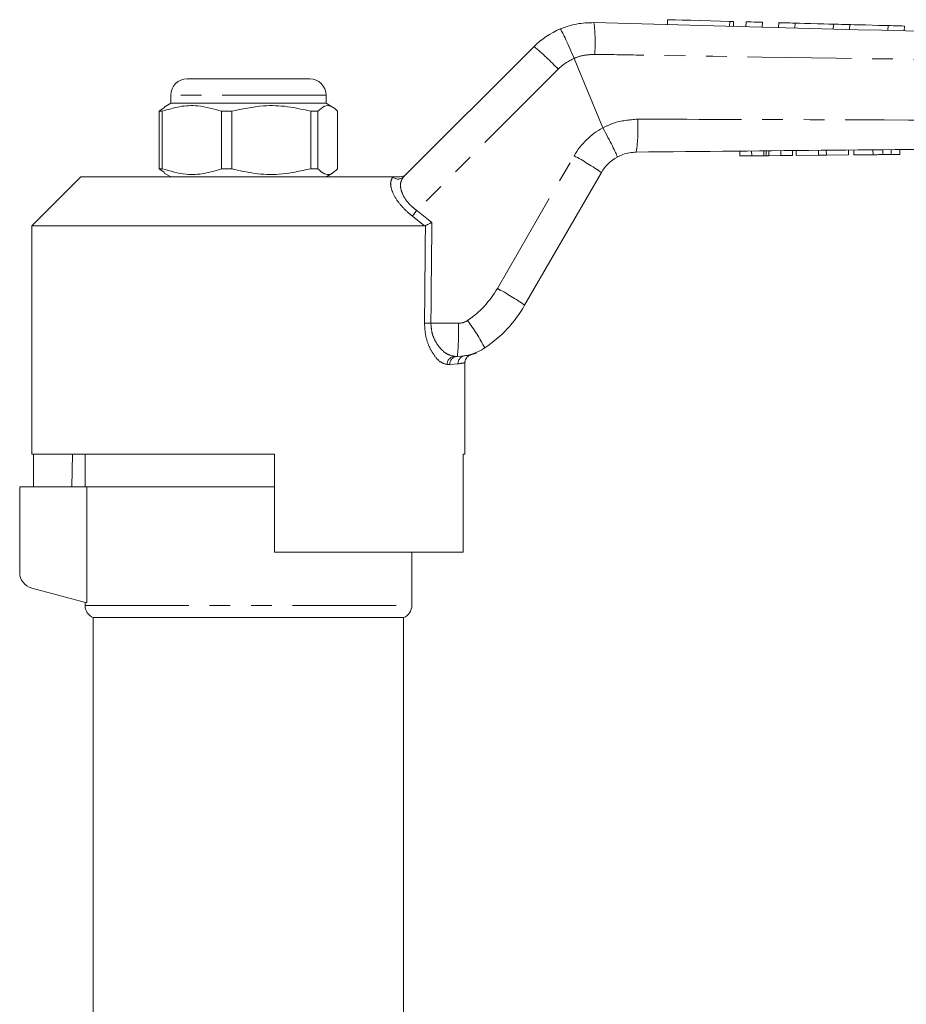
# Model space of a CAD drawing. Units: millimetres. Extents: x 136 to 271, y 91 to 281.
# Drawn here: x 157 to 211, y 219 to 279 of the extents above; entities that cross this region are included whole.
import ezdxf

# ---------------------------------------------------------------- set-up
doc = ezdxf.new("R2010")
doc.units = ezdxf.units.MM
doc.linetypes.add('PHANTOM', pattern=[12.7, 6.35, -1.27, 1.27, -1.27, 1.27, -1.27])

msp = doc.modelspace()

# ---------------------------------------------------------------- linework, layer by layer
at = {"color": 7, "linetype": 'Continuous', "lineweight": 15}
for p, q in [((196.243, 278.862), (196.235, 278.562)), ((200.275, 278.454), (200.283, 278.753)), ((201.043, 278.733), (201.035, 278.433)), ((202.043, 278.706), (202.035, 278.406)), ((203.043, 278.68), (203.035, 278.38)), ((204.042, 278.653), (204.034, 278.353)), ((206.389, 278.59), (206.381, 278.29)), ((207.389, 278.563), (207.381, 278.263)), ((209.736, 278.5), (209.728, 278.2)), ((210.736, 278.474), (210.728, 278.174)), ((180.077, 269.229), (188.068, 277.22)), ((190.522, 276.483), (190.522, 276.484)), ((192.28, 272.24), (190.522, 276.483)), ((166.838, 275.24), (174.338, 275.24)), ((165.838, 274.24), (165.838, 273.74)), ((175.338, 273.74), (175.338, 274.24)), ((165.443, 273.485), (165.131, 273.249)), ((165.308, 273.249), (165.131, 273.249)), ((165.131, 273.249), (165.131, 269.731)), ((165.308, 269.731), (165.308, 273.249)), ((165.838, 273.74), (165.44, 273.51)), ((175.201, 273.74), (165.838, 273.74)), ((169.563, 273.249), (168.949, 273.249)), ((168.949, 273.249), (168.949, 269.731)), ((169.563, 273.249), (169.563, 269.731)), ((174.843, 273.249), (174.406, 273.249)), ((174.406, 269.731), (174.406, 273.249)), ((174.843, 273.249), (174.843, 269.731)), ((175.338, 273.74), (175.201, 273.74)), ((175.736, 273.51), (175.338, 273.74)), ((176.045, 269.731), (176.045, 273.249)), ((192.28, 272.24), (192.282, 272.236)), ((200.667, 270.514), (200.664, 270.814)), ((201.39, 270.52), (201.387, 270.82)), ((202.132, 270.527), (202.129, 270.827)), ((202.282, 270.529), (202.279, 270.829)), ((202.444, 270.53), (202.441, 270.83)), ((203.174, 270.537), (203.171, 270.837)), ((203.897, 270.544), (203.894, 270.844)), ((204.122, 270.546), (204.119, 270.846)), ((205.476, 270.559), (205.473, 270.859)), ((205.96, 270.564), (205.957, 270.864)), ((207.313, 270.577), (207.31, 270.877)), ((207.641, 270.58), (207.638, 270.88)), ((208.816, 270.591), (208.813, 270.891)), ((209.423, 270.597), (209.421, 270.897)), ((209.923, 270.601), (209.92, 270.901)), ((210.461, 270.606), (210.458, 270.906)), ((200.667, 270.514), (201.39, 270.52)), ((201.39, 270.52), (202.132, 270.527)), ((202.444, 270.53), (203.174, 270.537)), ((203.174, 270.537), (203.897, 270.544)), ((204.122, 270.546), (205.476, 270.559)), ((205.476, 270.559), (205.96, 270.564)), ((205.96, 270.564), (207.313, 270.577)), ((207.641, 270.58), (208.816, 270.591)), ((165.131, 269.731), (165.443, 269.495)), ((165.308, 269.731), (165.131, 269.731)), ((169.563, 269.731), (168.949, 269.731)), ((174.843, 269.731), (174.406, 269.731)), ((160.338, 269.24), (157.338, 266.24)), ((160.338, 269.24), (179.429, 269.24)), ((165.44, 269.47), (165.838, 269.24)), ((175.338, 269.24), (175.736, 269.47)), ((192.188, 269.504), (187.495, 261.375)), ((157.338, 266.24), (157.338, 252.24)), ((157.338, 266.24), (181.362, 266.24)), ((181.421, 266.253), (181.362, 266.24)), ((183.377, 258.24), (183.211, 258.24)), ((183.838, 252.24), (183.838, 257.842)), ((157.338, 252.24), (172.188, 252.24)), ((157.435, 252.24), (157.435, 250.24)), ((159.811, 252.24), (159.775, 250.24)), ((160.588, 252.24), (160.588, 250.24)), ((172.188, 246.24), (172.188, 252.24)), ((183.722, 252.24), (183.838, 252.24)), ((183.722, 252.24), (183.722, 246.24)), ((156.588, 250.24), (156.588, 245.007)), ((160.701, 250.24), (156.588, 250.24)), ((160.701, 243.138), (160.701, 250.24)), ((160.701, 250.24), (172.188, 250.24)), ((172.188, 246.24), (183.722, 246.24)), ((180.588, 242.981), (180.588, 246.24)), ((157.329, 244.041), (160.701, 243.138)), ((160.588, 243.168), (160.588, 242.981)), ((161.088, 242.24), (161.088, 198.727)), ((161.088, 242.24), (170.588, 242.24)), ((170.588, 242.24), (180.088, 242.24)), ((180.088, 198.727), (180.088, 242.24))]:
    msp.add_line(p, q, dxfattribs=at)
at = {"color": 8, "linetype": 'PHANTOM', "lineweight": 0}
for p, q in [((200.044, 278.76), (200.036, 278.46)), ((189.546, 275.832), (180.889, 267.175)), ((175.338, 274.24), (165.838, 274.24)), ((185.827, 262.402), (190.52, 270.53)), ((179.419, 269.229), (179.429, 269.24)), ((181.362, 266.24), (180.625, 266.828)), ((180.889, 267.175), (181.815, 266.44)), ((181.755, 260.267), (183.442, 260.267)), ((183.821, 258.273), (183.898, 258.284)), ((182.912, 257.74), (182.752, 257.74)), ((183.411, 257.778), (182.912, 257.74)), ((160.588, 242.981), (180.588, 242.981))]:
    msp.add_line(p, q, dxfattribs=at)
at = {"color": 7, "linetype": 'Continuous', "lineweight": 15, "flags": 128}
for points in [[(196.243, 278.862), (196.263, 278.861), (196.416, 278.857), (196.713, 278.849), (197.135, 278.838), (197.657, 278.824), (198.246, 278.808), (198.865, 278.791), (199.477, 278.775), (200.044, 278.76)], [(200.044, 278.76), (200.187, 278.756), (200.269, 278.754), (200.283, 278.753)], [(201.043, 278.733), (201.082, 278.732), (201.19, 278.729), (201.352, 278.725), (201.543, 278.72), (201.735, 278.715), (201.897, 278.71), (202.005, 278.707), (202.043, 278.706)], [(203.043, 278.68), (203.081, 278.679), (203.189, 278.676), (203.351, 278.671), (203.543, 278.666), (203.734, 278.661), (203.896, 278.657), (204.004, 278.654), (204.042, 278.653)], [(204.042, 278.653), (204.113, 278.651), (204.317, 278.645), (204.629, 278.637), (205.012, 278.627), (205.42, 278.616), (205.803, 278.606), (206.115, 278.597), (206.319, 278.592), (206.389, 278.59)], [(206.389, 278.59), (206.427, 278.589), (206.536, 278.586), (206.698, 278.582), (206.889, 278.577), (207.08, 278.571), (207.243, 278.567), (207.351, 278.564), (207.389, 278.563)], [(207.389, 278.563), (207.46, 278.561), (207.664, 278.556), (207.976, 278.547), (208.359, 278.537), (208.766, 278.526), (209.149, 278.516), (209.461, 278.508), (209.665, 278.502), (209.736, 278.5)], [(209.736, 278.5), (209.774, 278.499), (209.882, 278.496), (210.045, 278.492), (210.236, 278.487), (210.427, 278.482), (210.589, 278.477), (210.698, 278.475), (210.736, 278.474)]]:
    msp.add_lwpolyline(points, dxfattribs=at)
at = {"color": 8, "linetype": 'PHANTOM', "lineweight": 0}
for centre, radius, start, end in [((181.974, 277.476), 9.837, 355.69884, 7.04074), ((177.991, 264.999), 15.839, 43.15238, 50.49262), ((191.668, 273.711), 3, 112.44129, 135), ((184.43, 272.169), 10, 351.863, 3.43496), ((194.417, 268.28), 4.5, 118.35575, 150), ((182.145, 255.06), 17.591, 55.1888, 61.57035), ((179.748, 269.58), 0.481, 226.88461, 313.11539), ((192.8, 257.831), 15.138, 141.88722, 143.5374), ((180.631, 265.402), 6, 304.20755, 330), ((177.452, 246.932), 17.591, 55.18878, 61.5704), ((181.956, 283.424), 23.158, 268.53753, 269.50397), ((167.61, 259.756), 15.841, 354.5079, 1.84727), ((183.442, 261.267), 1, 270, 304.20755), ((172.254, 251.855), 14.551, 28.32139, 36.15134), ((183.232, 257.76), 0.481, 92.55118, 182.3427), ((183.396, 257.757), 0.483, 92.14713, 181.99795), ((183.9, 257.79), 0.489, 99.295, 181.3823)]:
    msp.add_arc(centre, radius, start, end, dxfattribs=at)
at = {"color": 7, "linetype": 'Continuous', "lineweight": 15}
for centre, radius, start, end in [((191.603, 273.684), 5, 112.77963, 135), ((166.838, 274.24), 1, 90, 180), ((174.338, 274.24), 1, 0, 90), ((194.353, 268.254), 2.5, 118.66092, 150), ((180.566, 265.375), 8, 304.20755, 330), ((183.377, 261.24), 3, 270, 304.20755), ((157.588, 245.007), 1, 180, 255), ((161.388, 242.981), 0.8, 180, 247.97569), ((179.788, 242.981), 0.8, 292.02431, 0)]:
    msp.add_arc(centre, radius, start, end, dxfattribs=at)
at = {"color": 8, "linetype": 'PHANTOM', "lineweight": 0}
for centre, major_axis, ratio, end_param in [((170.588, 885.859), (-0.427, 1029.45), 0.012864, 4.06653), ((170.572, 885.852), (-0.443, 1029.45), 0.01335, 4.066765)]:
    msp.add_ellipse(centre, major_axis=major_axis, ratio=ratio, start_param=4.059236, end_param=end_param, dxfattribs=at)
at = {"color": 7, "linetype": 'Continuous', "lineweight": 15}
for points, knots in [([(189.667, 278.294), (190, 278.413), (190.669, 278.653), (191.38, 278.673), (191.737, 278.682)], [0, 0, 0, 0, 0.497358, 1, 1, 1, 1]), ([(191.737, 278.682), (207.401, 278.263), (225.35, 277.782), (243.302, 277.301), (245.589, 277.24)], [0, 0, 0, 0, 0.872627, 1, 1, 1, 1]), ([(189.667, 278.294), (189.669, 278.294), (189.675, 278.295), (189.71, 278.255), (189.816, 278.062), (190.013, 277.651), (190.259, 277.105), (190.434, 276.691), (190.522, 276.484)], [0, 0, 0, 0, 0.027932, 0.141443, 0.356086, 0.570726, 0.785363, 1, 1, 1, 1]), ([(165.308, 273.249), (165.661, 273.359), (166.376, 273.581), (167.614, 273.641), (168.463, 273.392), (168.949, 273.249)], [0, 0, 0, 0, 0.294848, 0.596544, 1, 1, 1, 1]), ([(174.406, 273.249), (173.936, 273.359), (172.985, 273.581), (171.339, 273.641), (170.209, 273.392), (169.563, 273.249)], [0, 0, 0, 0, 0.294848, 0.596544, 1, 1, 1, 1]), ([(176.045, 273.249), (176.014, 273.282), (175.87, 273.432), (175.606, 273.608), (175.23, 273.608), (174.979, 273.375), (174.843, 273.249)], [0, 0, 0, 0, 0.078959, 0.365173, 0.658395, 1, 1, 1, 1]), ([(192.282, 272.236), (192.389, 272.038), (192.603, 271.642), (192.875, 271.111), (193.07, 270.703), (193.153, 270.499), (193.16, 270.452), (193.154, 270.448), (193.154, 270.447)], [0, 0, 0, 0, 0.2155228, 0.4310437, 0.6465631, 0.8620958, 0.9858045, 1, 1, 1, 1]), ([(245.59, 271.24), (245.59, 271.24), (240.566, 271.197), (227.5, 271.064), (210.413, 270.907), (198.35, 270.792), (194.329, 270.753)], [0, 0, 0, 0, 0.000051, 0.29396, 0.764654, 1, 1, 1, 1]), ([(194.329, 270.753), (194.046, 270.726), (193.635, 270.687), (193.268, 270.504), (193.154, 270.447)], [0, 0, 0, 0, 0.687538, 1, 1, 1, 1]), ([(202.132, 270.527), (202.161, 270.528), (202.212, 270.528), (202.26, 270.529), (202.282, 270.529)], [0, 0, 0, 0, 0.559999, 1, 1, 1, 1]), ([(202.282, 270.529), (202.311, 270.529), (202.364, 270.53), (202.419, 270.53), (202.444, 270.53)], [0, 0, 0, 0, 0.559998, 1, 1, 1, 1]), ([(208.816, 270.591), (208.93, 270.592), (209.135, 270.594), (209.335, 270.596), (209.423, 270.597)], [0, 0, 0, 0, 0.560228, 1, 1, 1, 1]), ([(209.423, 270.597), (209.527, 270.598), (209.713, 270.599), (209.859, 270.601), (209.923, 270.601)], [0, 0, 0, 0, 0.559713, 1, 1, 1, 1]), ([(209.923, 270.601), (210.028, 270.602), (210.238, 270.604), (210.424, 270.606), (210.447, 270.606), (210.461, 270.606)], [0, 0, 0, 0, 0.279572, 0.559728, 1, 1, 1, 1]), ([(168.949, 269.731), (168.596, 269.621), (167.881, 269.399), (166.643, 269.339), (165.794, 269.588), (165.308, 269.731)], [0, 0, 0, 0, 0.294848, 0.596544, 1, 1, 1, 1]), ([(169.563, 269.731), (170.033, 269.621), (170.984, 269.399), (172.63, 269.339), (173.76, 269.588), (174.406, 269.731)], [0, 0, 0, 0, 0.294848, 0.596544, 1, 1, 1, 1]), ([(174.843, 269.731), (174.979, 269.605), (175.227, 269.374), (175.603, 269.371), (175.867, 269.544), (176.014, 269.698), (176.045, 269.731)], [0, 0, 0, 0, 0.341603, 0.627469, 0.921041, 1, 1, 1, 1]), ([(179.429, 269.24), (179.517, 269.24), (179.616, 269.24), (179.792, 269.24), (179.842, 269.24), (179.871, 269.24), (179.881, 269.24)], [0, 0, 0, 0, 0.765739, 0.870983, 0.955342, 1, 1, 1, 1]), ([(179.881, 269.24), (179.937, 269.245), (180.051, 269.257), (180.164, 269.323), (180.22, 269.372), (180.232, 269.384), (180.234, 269.386)], [0, 0, 0, 0, 0.431722, 0.863297, 0.98016, 1, 1, 1, 1]), ([(181.421, 266.253), (181.459, 266.271), (181.536, 266.308), (181.678, 266.375), (181.773, 266.42), (181.814, 266.44), (181.815, 266.44)], [0, 0, 0, 0, 0.365029, 0.72904, 0.989914, 1, 1, 1, 1]), ([(183.844, 257.845), (183.842, 257.863), (183.834, 257.933), (183.872, 258.044), (183.939, 258.158), (184.017, 258.236), (184.092, 258.286), (184.149, 258.312), (184.179, 258.322), (184.187, 258.324)], [0, 0, 0, 0, 0.083267, 0.330931, 0.534157, 0.706026, 0.848446, 0.960076, 1, 1, 1, 1]), ([(183.898, 258.284), (183.976, 258.295), (184.161, 258.322), (184.178, 258.324), (184.189, 258.325)], [0, 0, 0, 0, 0.42194, 1, 1, 1, 1]), ([(184.188, 258.326), (184.241, 258.343), (184.333, 258.372), (184.44, 258.415), (184.492, 258.437), (184.516, 258.447), (184.535, 258.456), (184.55, 258.462), (184.55, 258.462), (184.551, 258.463)], [0, 0, 0, 0, 0.185994, 0.320342, 0.384248, 0.435982, 0.509568, 0.652528, 1, 1, 1, 1])]:
    msp.add_open_spline(points, degree=3, knots=knots, dxfattribs=at)
at = {"color": 8, "linetype": 'PHANTOM', "lineweight": 0}
for points, knots in [([(191.783, 276.739), (191.571, 276.726), (191.141, 276.701), (190.713, 276.589), (190.523, 276.483), (190.522, 276.483)], [0, 0, 0, 0, 0.494687, 0.999952, 1, 1, 1, 1]), ([(245.588, 276.019), (240.62, 276.068), (231.631, 276.157), (214.6, 276.383), (201.633, 276.579), (192.688, 276.724), (191.783, 276.739)], [0, 0, 0, 0, 0.277025, 0.501215, 0.949581, 1, 1, 1, 1]), ([(192.282, 272.236), (192.494, 272.339), (193.16, 272.663), (193.904, 272.725), (194.412, 272.768)], [0, 0, 0, 0, 0.318141, 1, 1, 1, 1]), ([(194.412, 272.768), (198.433, 272.757), (210.496, 272.724), (227.556, 272.646), (240.592, 272.514), (245.588, 272.463)], [0, 0, 0, 0, 0.23569, 0.707088, 1, 1, 1, 1]), ([(180.625, 266.828), (180.519, 266.915), (180.207, 267.171), (179.74, 267.682), (179.371, 268.315), (179.242, 268.898), (179.36, 269.119), (179.419, 269.229)], [0, 0, 0, 0, 0.100693, 0.297037, 0.523863, 0.763685, 1, 1, 1, 1]), ([(180.077, 269.229), (180.007, 269.123), (179.868, 268.912), (179.906, 268.43), (180.076, 268.051), (180.302, 267.713), (180.545, 267.441), (180.802, 267.242), (180.889, 267.175)], [0, 0, 0, 0, 0.2446, 0.487423, 0.668353, 0.711264, 0.901773, 1, 1, 1, 1]), ([(182.752, 257.74), (182.602, 257.779), (182.325, 257.851), (181.916, 258.322), (181.611, 258.892), (181.402, 259.55), (181.377, 260.031), (181.365, 260.273)], [0, 0, 0, 0, 0.255509, 0.473085, 0.656856, 0.827485, 1, 1, 1, 1]), ([(181.755, 260.267), (181.769, 260.072), (181.796, 259.68), (182.018, 259.154), (182.337, 258.701), (182.763, 258.328), (183.053, 258.271), (183.211, 258.24)], [0, 0, 0, 0, 0.1631919, 0.3289284, 0.5131578, 0.7363063, 1, 1, 1, 1]), ([(183.805, 257.842), (183.807, 257.842), (183.812, 257.843), (183.562, 257.803), (183.411, 257.778)], [0, 0, 0, 0, 0.395546, 1, 1, 1, 1])]:
    msp.add_open_spline(points, degree=3, knots=knots, dxfattribs=at)

doc.saveas('drawing.dxf')
